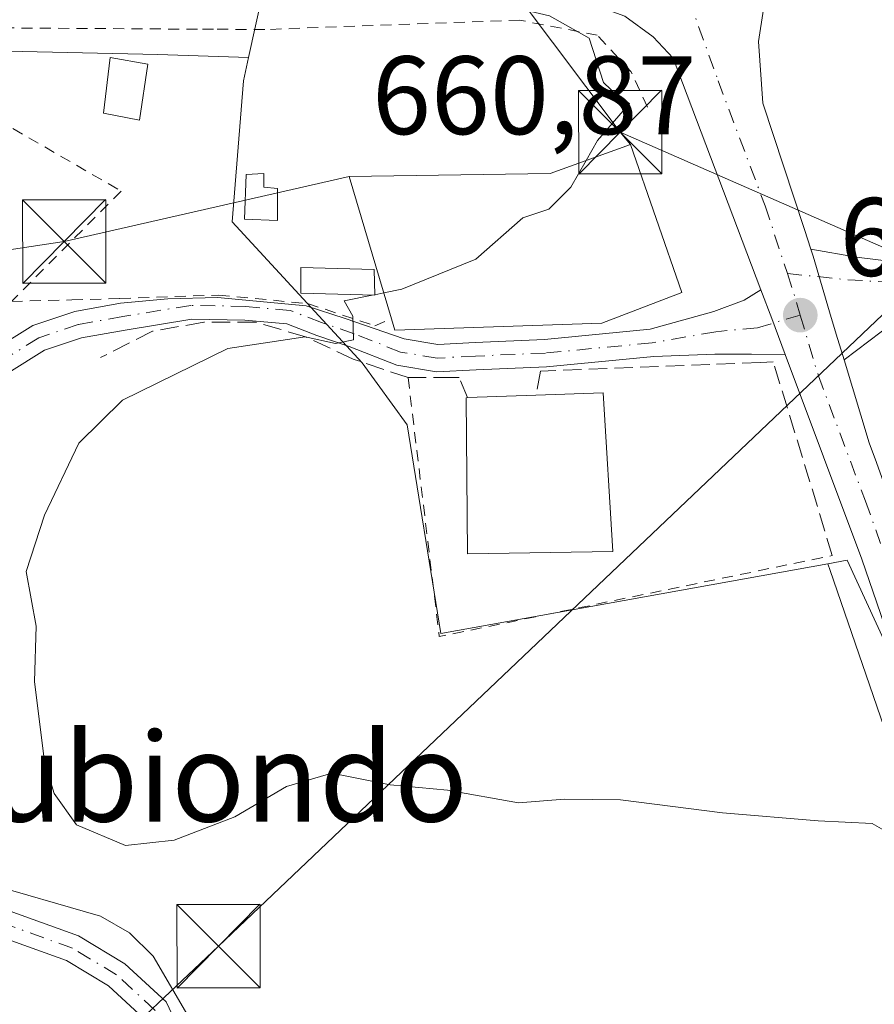
# Model space of a CAD drawing. Units: metres. Extents: x 624045 to 627487, y 4754999 to 4757376.
# Drawn here: x 626629 to 626706, y 4755495 to 4755583 of the extents above; entities that cross this region are included whole.
import ezdxf
from ezdxf.enums import TextEntityAlignment as Align

# ---------------------------------------------------------------- set-up
doc = ezdxf.new("R2010")
doc.units = ezdxf.units.M
doc.header["$MEASUREMENT"] = 0
for name, pattern in [('DGN Style 2', [1.6480167562047852, 0.988810053722871, -0.6592067024819142]), ('DGN Style 3', [2.307223458686699, 1.648016756204785, -0.6592067024819142]), ('DGN Style 4', [2.6384748266838614, 1.318413404963828, -0.6592067024819142, 0.001648016756204785, -0.6592067024819142])]:
    doc.linetypes.add(name, pattern=pattern)
for name, color, linetype, lineweight in [('Alambrada', 7, 'DGN Style 2', 0), ('Carretera de calzada única Cxs', 7, 'Continuous', 13), ('Carretera de calzada única eje', 7, 'DGN Style 4', 0), ('Corriente natural lineal', 142, 'Continuous', 13), ('Curva de nivel normal', 30, 'Continuous', 0), ('Edificación Cxs', 1, 'Continuous', 13), ('Edificación ligera Cxs', 1, 'Continuous', 0), ('Instalación de energía eléctrica Cxs', 135, 'Continuous', 0), ('Núcleo urbano CxS', 7, 'Continuous', 0), ('Obra de contención lineal', 1, 'DGN Style 3', 13), ('Pista no pavimentada Cxs', 111, 'Continuous', 0), ('Pista no pavimentada eje', 91, 'DGN Style 4', 0), ('Prado CxS', 92, 'Continuous', 0), ('Punto de cota en terreno', 7, 'Continuous', 0), ('Rótulo de punto de cota en terreno', 7, 'Continuous', 0), ('Tendido', 6, 'Continuous', 0), ('Texto cartográfico', 7, 'Continuous', 0), ('Torre de tendido puntual', 7, 'Continuous', 0)]:
    doc.layers.add(name, color=color, linetype=linetype, lineweight=lineweight)
doc.styles.add('Style-Arial', font='txt')

# ---------------------------------------------------------------- blocks, each defined once
blk = doc.blocks.new('5PATER')
at = {"layer": 'Instalación de energía eléctrica Cxs', "linetype": 'Continuous', "lineweight": 0}
h = blk.add_hatch(color=51, dxfattribs=at)
edge = h.paths.add_edge_path()
edge.add_ellipse((0, 0), major_axis=(-0.1095731443231308, -0.1110710700762829), ratio=0.9994222409660322, start_angle=0, end_angle=360)
blk = doc.blocks.new('*U18')
at = {"layer": 'Pista no pavimentada Cxs', "color": 111, "linetype": 'Continuous', "lineweight": 0}
blk.add_polyline3d([(626707.6728999997, 4755556.063300001, 661.4486000000034), (626703.2176999999, 4755552.6875, 661.1828999999998), (626702.5105999997, 4755555.020300001, 661.1058000000048), (626701.9083000004, 4755557.0097, 661.0960999999952), (626700.4401000004, 4755562.020099999, 661.1223000000027), (626700.2358999997, 4755562.653700001, 661.1318000000028), (626704.3277000004, 4755561.933300001, 661.216499999995), (626712.8450999996, 4755560.869899999, 661.5531999999948)], dxfattribs=at)
blk = doc.blocks.new('5TTEND')
at = {"layer": 'Corriente natural lineal', "color": 7, "linetype": 'Continuous', "lineweight": 0}
for p, q in [((-0.375, 0.3754), (0.375, -0.3746)), ((0.3720000000000001, 0.3784000000000001), (-0.3720000000000001, -0.3776))]:
    blk.add_line(p, q, dxfattribs=at)
at = {"layer": 'Corriente natural lineal', "color": 7, "linetype": 'Continuous', "lineweight": 0, "flags": 128}
blk.add_lwpolyline([(-0.375, -0.3746), (0.375, -0.3746), (0.375, 0.3754), (-0.375, 0.3754), (-0.3720000000000001, -0.3776)], dxfattribs=at)

msp = doc.modelspace()

# ---------------------------------------------------------------- linework, layer by layer
at = {"layer": 'Alambrada', "color": 7, "linetype": 'DGN Style 2', "lineweight": 0, "extrusion": (0.02010061270040138, 0.01412877126592408, 0.9996981260318455), "elevation": 80449.20500170004, "flags": 128}
msp.add_lwpolyline([(3530220.460165951, -3246389.688548134), (3530199.782186946, -3246378.585318692), (3530185.423801995, -3246411.699642278)], dxfattribs=at)
at = {"layer": 'Alambrada', "color": 7, "linetype": 'DGN Style 2', "lineweight": 0}
msp.add_polyline3d([(626685.5500999996, 4755575.420100001, 660.9339000000036), (626684.0500999996, 4755578.630100001, 660.4609000000055), (626681.0301000001, 4755581.890100001, 660.4309999999969), (626674.0500999996, 4755583.2401, 660.3510999999999), (626651.1401000004, 4755582.4001, 659.640400000004), (626646.5100999996, 4755582.4301, 659.3457999999955), (626645.0701000001, 4755582.4301, 659.2243000000017), (626624.6401000004, 4755582.5701, 658.0942000000068), (626621.9600999998, 4755582.590100001, 658.2223999999987), (626619.9200999998, 4755578.440099999, 657.9700000000012), (626638.2100999998, 4755567.880100001, 657.9829000000027), (626628.3701, 4755557.960100001, 657.7954999999929), (626633.7801000001, 4755558.090100001, 658.1218999999984), (626638.1001000004, 4755558.210100001, 658.6633000000002), (626646.9801000003, 4755558.520099999, 660.151199999993), (626654.9801000003, 4755557.7601, 661.3000000000029), (626661.0100999996, 4755555.770099999, 663.5489999999991), (626662.5301000001, 4755556.380100001, 664.4927000000025)], dxfattribs=at)
at = {"layer": 'Carretera de calzada única Cxs', "color": 7, "linetype": 'Continuous', "lineweight": 13, "extrusion": (0.9296573730083636, 0.3533219338339872, 0.1044067999844846), "elevation": 2262924.6376891, "flags": 128}
msp.add_lwpolyline([(4222687.317774747, -236898.0933588026), (4222690.773033024, -236898.2831963263), (4222693.527069809, -236898.3160760246)], dxfattribs=at)
at = {"layer": 'Carretera de calzada única Cxs', "color": 7, "linetype": 'Continuous', "lineweight": 13}
for points in [[(626700.2600999996, 4755590.110099999, 661.7793999999994), (626698.8300999999, 4755588.9901, 661.6717000000062), (626696.7100999998, 4755585.9001, 661.4370999999956), (626695.9801000003, 4755584.2301, 661.3362999999954), (626695.5301000001, 4755581.340100001, 661.2399000000005), (626695.9200999998, 4755575.790100001, 661.2072000000044), (626699.6700999998, 4755564.4101, 661.2148000000016), (626700.2358999997, 4755562.653700001, 661.1318000000028)], [(626695.7342999997, 4755558.9967, 661.1301999999996), (626687.8501000004, 4755579.8201, 660.9164000000019), (626686.0500999996, 4755581.7401, 660.8252000000066), (626683.5000999998, 4755583.590100001, 660.7016000000004), (626679.6001000004, 4755585.0001, 660.4922999999981), (626677.4600999998, 4755585.350099999, 660.3779999999971)], [(626695.9801000003, 4755584.2301, 661.3362999999954), (626695.5301000001, 4755581.340100001, 661.2399000000005), (626695.9200999998, 4755575.790100001, 661.2072000000044), (626699.6700999998, 4755564.4101, 661.2148000000016), (626700.2358999997, 4755562.653700001, 661.1318000000028), (626700.4401000004, 4755562.020099999, 661.1223000000027), (626701.9083000004, 4755557.0097, 661.0960999999952), (626702.5105999997, 4755555.020300001, 661.1058000000048), (626703.2176999999, 4755552.6875, 661.1828999999998), (626705.4801000003, 4755545.2301, 661.4054999999935), (626706.1401000004, 4755543.4801, 661.4113000000071), (626716.1201, 4755515.440099999, 661.7715999999928), (626731.8701, 4755469.2601, 660.0648999999976), (626734.2100999998, 4755461.7401, 660.011400000003), (626736.3501000004, 4755452.100099999, 660.173299999995), (626738.0500999996, 4755446.880100001, 660.392200000002), (626735.7801000001, 4755414.0601, 660.6031999999977), (626731.1901000004, 4755358.9901, 661.5065999999933), (626729.4401000004, 4755337.2301, 662.9079999999958)], [(626725.1601, 4755337.5801, 662.3714999999938), (626728.6700999998, 4755381.090100001, 661.0543999999937), (626732.3701, 4755426.4301, 660.611699999994), (626732.7801000001, 4755436.2601, 660.517399999997), (626732.1700999998, 4755451.0101, 660.2802999999985), (626730.0701000001, 4755460.590100001, 660.2446000000054), (626727.7801000001, 4755467.9301, 660.2418999999937), (626704.8000999996, 4755534.7601, 661.8534999999974), (626697.9184999998, 4755553.1843, 661.3516999999993), (626696.7094999999, 4755556.4211, 661.1628999999957), (626695.7342999997, 4755558.9967, 661.1301999999996), (626687.8501000004, 4755579.8201, 660.9164000000019), (626686.0500999996, 4755581.7401, 660.8252000000066), (626683.5000999998, 4755583.590100001, 660.7016000000004)], [(626700.2358999997, 4755562.653700001, 661.1318000000028), (626700.4401000004, 4755562.020099999, 661.1223000000027), (626701.9083000004, 4755557.0097, 661.0960999999952), (626702.5105999997, 4755555.020199999, 661.1058000000048), (626703.2176999999, 4755552.6875, 661.1828999999998)], [(626700.5093, 4755231.1261, 667.479800000001), (626702.8201000001, 4755235.640100001, 667.3497000000061), (626705.1700999998, 4755240.2601, 667.2338000000018), (626713.7100999998, 4755259.5601, 666.6013999999996), (626716.1901000004, 4755267.050100001, 666.3258999999962), (626719.0100999996, 4755279.0101, 665.7200000000012), (626721.0500999996, 4755290.220100001, 664.954700000002), (626725.1601, 4755337.5801, 662.3714999999938), (626728.6700999998, 4755381.090100001, 661.0543999999937), (626732.3701, 4755426.4301, 660.611699999994), (626732.7801000001, 4755436.2601, 660.517399999997), (626732.1700999998, 4755451.0101, 660.2802999999985), (626730.0701000001, 4755460.590100001, 660.2446000000054), (626727.7801000001, 4755467.9301, 660.2418999999937), (626704.8000999996, 4755534.7601, 661.8534999999974), (626697.9184999998, 4755553.1842, 661.3516999999993)], [(626703.2176999999, 4755552.6875, 661.1828999999998), (626705.4801000003, 4755545.2301, 661.4054999999935), (626706.1401000004, 4755543.4801, 661.4113000000071), (626716.1201, 4755515.440099999, 661.7715999999928), (626731.8701, 4755469.2601, 660.0648999999976), (626734.2100999998, 4755461.7401, 660.011400000003), (626736.3501000004, 4755452.100099999, 660.173299999995), (626738.0500999996, 4755446.880100001, 660.392200000002)]]:
    msp.add_polyline3d(points, dxfattribs=at)
at = {"layer": 'Carretera de calzada única eje', "color": 7, "linetype": 'DGN Style 4', "lineweight": 0, "extrusion": (0.5116889333342962, 0.168911242369643, 0.8424033640153356), "elevation": 1124498.984515534, "flags": 128}
msp.add_lwpolyline([(4319425.306448838, -1756750.790917854), (4319423.818964018, -1756750.788319716), (4319421.386971273, -1756750.710375577)], dxfattribs=at)
at = {"layer": 'Carretera de calzada única eje', "color": 7, "linetype": 'DGN Style 4', "lineweight": 0}
for points in [[(626687.3701, 4755590.4101, 660.9922999999981), (626691.8901000004, 4755577.800100001, 661.0497999999934), (626696.1201, 4755566.540100001, 661.1741000000038), (626698.1158999996, 4755560.463300001, 661.0467999999964)], [(626699.2801000001, 4755556.720100001, 661.090200000006), (626700.9101, 4755551.2601, 661.2957000000024), (626705.1401000004, 4755539.9901, 661.5745000000024), (626710.4600999998, 4755525.090100001, 661.4064000000071), (626716.2100999998, 4755508.4001, 660.995299999995), (626724.0701000001, 4755485.3101, 660.4759000000049), (626729.8201000001, 4755468.590100001, 660.1628999999957), (626730.9600999998, 4755464.9301, 660.1630000000005), (626732.1401000004, 4755461.1601, 660.1833999999944), (626733.2100999998, 4755456.340100001, 660.1707000000024), (626734.2600999996, 4755451.5601, 660.2372999999934)]]:
    msp.add_polyline3d(points, dxfattribs=at)
at = {"layer": 'Corriente natural lineal', "color": 142, "linetype": 'Continuous', "lineweight": 13}
msp.add_polyline3d([(626644.4301000005, 4755493.380100001, 657.6833999999944), (626641.1001000004, 4755499.0801, 657.7149999999965), (626638.9600999998, 4755501.1601, 657.8565999999992), (626636.3701, 4755502.6601, 657.891300000003), (626625.7401000002, 4755505.7301, 657.8622999999934), (626621.9700999996, 4755507.0801, 657.2578999999969), (626620.2801000001, 4755508.030099999, 657.1474000000017), (626619.0201000003, 4755509.450099999, 657.0038999999961), (626616.9200999998, 4755513.8301, 656.5126000000018), (626610.4501, 4755529.450099999, 655.0240999999951), (626609.7675999999, 4755530.746900001, 654.9204999999929)], dxfattribs=at)
at = {"layer": 'Curva de nivel normal', "color": 30, "linetype": 'Continuous', "lineweight": 0, "elevation": 660, "flags": 128}
for points in [[(626675.0301000001, 4755596.706800001), (626675.3499999996, 4755596.470000001), (626675.8600000005, 4755595.300000001), (626674.3600000005, 4755593.630000001), (626671.0199999996, 4755591.970000001), (626670.7199999997, 4755590.220000001), (626670.5599999997, 4755588.140000001), (626671.2199999997, 4755586.300000001), (626673.1399999997, 4755584.480000001), (626676.7199999997, 4755583.640000001), (626680.2999999998, 4755581.640000001), (626681.5800000001, 4755577.65), (626682.8600000005, 4755576.4), (626683.9199999999, 4755575.76), (626681.0599999997, 4755572.430000001), (626680.0300000003, 4755570.623199999)], [(626680.0300000003, 4755570.623199999), (626678.6600000003, 4755568.220000001), (626676.6600000003, 4755566.26), (626674.3300000001, 4755565.460000001), (626670.1100000005, 4755561.76), (626663.4500000002, 4755559.039999999), (626661.8362999996, 4755558.716600001)], [(626708.9000000004, 4755509.210000001), (626705.7400000002, 4755511.01), (626700.8899999997, 4755511.25), (626692.2800000003, 4755511.970000001), (626683.1200000001, 4755513.140000001), (626678.0899999999, 4755513.180000001), (626673.9400000004, 4755512.869999999), (626667.5700000003, 4755514), (626662.4000000004, 4755514.49), (626657.1600000003, 4755515.539999999), (626653.0800000001, 4755514.34), (626648.4299999997, 4755511.59), (626642.9900000002, 4755509.5), (626638.5999999996, 4755509.039999999), (626634.2100000001, 4755510.9), (626632.1900000004, 4755513.710000001), (626631.3300000001, 4755516.550000001), (626630.4199999999, 4755523.779999999), (626630.5800000001, 4755528.75), (626629.6699999999, 4755533.66), (626631.3300000001, 4755538.720000001), (626634.4100000003, 4755545.220000001), (626638.3300000001, 4755549.060000001), (626647.8200000003, 4755553.730000001), (626654.7599999999, 4755554.77), (626657.5, 4755554.180000001), (626659.1200000001, 4755554.5), (626659.0499999998, 4755556.619999999), (626658.2599999999, 4755558), (626660.7894000001, 4755558.506899999)], [(626661.0283000004, 4755558.5547), (626660.7894000001, 4755558.506899999)], [(626661.8362999996, 4755558.716600001), (626661.0283000004, 4755558.5547)]]:
    msp.add_lwpolyline(points, dxfattribs=at)
at = {"layer": 'Edificación Cxs', "color": 1, "linetype": 'Continuous', "lineweight": 13, "flags": 128}
for points, elevation in [([(626681.4401000004, 4755556.0101), (626662.8201000001, 4755555.360099999), (626662.5301000001, 4755556.380100001), (626658.7301000003, 4755569.1801), (626676.7801000001, 4755569.450099999), (626684.0100999996, 4755572.0601), (626688.6201, 4755558.7501)], 664.5151000000043), ([(626682.4101, 4755535.470100001), (626669.3501000004, 4755535.2601), (626669.2301000003, 4755549.290100001), (626669.3701, 4755549.300100001), (626675.5100999996, 4755549.5101), (626681.5701000001, 4755549.7401)], 665.5779000000039)]:
    msp.add_lwpolyline(points, close=True, dxfattribs=dict(at, elevation=elevation))
at = {"layer": 'Edificación Cxs', "color": 1, "linetype": 'Continuous', "lineweight": 13, "extrusion": (-0.008083505673458719, -0.3565737577199914, 0.9342322046694131), "elevation": -1700151.448138837, "flags": 128}
msp.add_lwpolyline([(518739.9910377247, 4455158.460619999), (518721.3905522097, 4455157.313326116), (518721.0775093011, 4455158.397816033)], dxfattribs=at)
at = {"layer": 'Edificación Cxs', "color": 1, "linetype": 'Continuous', "lineweight": 13, "extrusion": (-0.1992472126909221, -0.006814644033064528, 0.9799255629187357), "elevation": -156618.5089437089, "flags": 128}
msp.add_lwpolyline([(-4731349.48782139, 773153.7707230938), (-4731349.48782139, 773160.0401688433)], dxfattribs=at)
at = {"layer": 'Edificación Cxs', "color": 1, "linetype": 'Continuous', "lineweight": 13, "extrusion": (0.1887798551214245, 0.05070510383060656, 0.980709518025527), "elevation": 360087.0822675508, "flags": 128}
msp.add_lwpolyline([(4430207.553201948, -1803211.609795654), (4430206.20336588, -1803217.638316961), (4430192.203931962, -1803214.691073983)], dxfattribs=at)
at = {"layer": 'Edificación Cxs', "color": 1, "linetype": 'Continuous', "lineweight": 13}
for points in [[(626662.5301000001, 4755556.380100001, 664.4927000000025), (626658.7301000003, 4755569.1801, 661.6506999999983), (626676.7801000001, 4755569.450099999, 663.7308000000048), (626684.0100999996, 4755572.0601, 661.9152000000031), (626688.6201, 4755558.7501, 663.3101000000024), (626681.4401000004, 4755556.0101, 664.5151000000042)], [(626682.4101, 4755535.470100001, 664.9756000000052), (626669.3501000004, 4755535.2601, 664.7314000000042), (626669.2301000003, 4755549.290100001, 664.289499999999), (626669.3701, 4755549.300100001, 664.3279999999941)]]:
    msp.add_polyline3d(points, dxfattribs=at)
at = {"layer": 'Edificación ligera Cxs', "color": 1, "linetype": 'Continuous', "lineweight": 0, "elevation": 659.8215999999957, "flags": 128}
msp.add_lwpolyline([(626652.2600999996, 4755568.100099999), (626652.2600999996, 4755565.2301), (626649.3201000001, 4755565.340100001), (626649.4501, 4755569.380100001), (626651.0500999996, 4755569.450099999), (626651.0500999996, 4755568.220100001)], close=True, dxfattribs=at)
at = {"layer": 'Edificación ligera Cxs', "color": 1, "linetype": 'Continuous', "lineweight": 0}
for points in [[(626640.6201, 4755579.300100001, 658.3600000000006), (626639.8501000004, 4755574.2401, 657.6558999999979), (626636.6401000004, 4755574.890100001, 657.6214999999938), (626637.2301000003, 4755579.880100001, 658.2311999999947), (626640.6201, 4755579.300100001, 658.3600000000006)], [(626652.2600999996, 4755568.100099999, 659.6496999999945), (626652.2600999996, 4755565.2301, 659.8215999999958), (626649.3201000001, 4755565.340100001, 659.3016000000061), (626649.4501, 4755569.380100001, 658.874299999996), (626651.0500999996, 4755569.450099999, 659.1535000000003), (626651.0500999996, 4755568.220100001, 659.3377000000038), (626652.2600999996, 4755568.100099999, 659.6496999999945)], [(626660.9600999998, 4755560.8101, 664.6573000000062), (626661.0301000001, 4755558.5001, 664.2673000000068), (626654.3701, 4755558.690099999, 661.0742000000029), (626654.3701, 4755560.9901, 660.8718999999984), (626660.9600999998, 4755560.8101, 664.6573000000062)]]:
    msp.add_polyline3d(points, dxfattribs=at)
for points in [[(626640.6201, 4755579.300100001, 658.3600000000006), (626639.8501000004, 4755574.2401, 658.3600000000006), (626636.6401000004, 4755574.890100001, 658.3600000000006), (626637.2301000003, 4755579.880100001, 658.3600000000006)], [(626660.9600999998, 4755560.8101, 664.6573000000062), (626661.0301000001, 4755558.5001, 664.6573000000062), (626654.3701, 4755558.690099999, 664.6573000000062), (626654.3701, 4755560.9901, 664.6573000000062)]]:
    msp.add_3dface(points, dxfattribs=at)
at = {"layer": 'Núcleo urbano CxS', "color": 7, "linetype": 'Continuous', "lineweight": 0, "extrusion": (-0.01629298801190193, -0.07399164457399711, 0.997125756900743), "elevation": -361426.6837536906, "flags": 128}
msp.add_lwpolyline([(-410691.8056308639, 4765403.490970559), (-410691.8056308638, 4765389.100282576)], dxfattribs=at)
msp.add_lwpolyline([(-410691.8056308639, 4765403.490970559), (-410691.8056308638, 4765389.100282576)], dxfattribs=at)
at = {"layer": 'Núcleo urbano CxS', "color": 7, "linetype": 'Continuous', "lineweight": 0}
for points in [[(626580.4011000004, 4755596.9395, 656.0743999999977), (626587.9716999996, 4755596.933499999, 655.5647000000026), (626591.5346999997, 4755596.9307, 655.2256999999954), (626607.7012999998, 4755596.9179, 656.2685999999958), (626607.8739, 4755596.915899999, 656.328999999998), (626611.4007000001, 4755596.837099999, 657.5614999999962), (626641.9039000003, 4755596.154300001, 659.0060999999987), (626641.9943000004, 4755596.151699999, 659.0114999999934), (626650.8189000003, 4755595.8543, 659.5048999999999), (626652.7648999998, 4755593.897299999, 659.4710999999952), (626649.6791000003, 4755579.8837, 658.380799999999), (626641.5006999997, 4755580.159299999, 657.9391000000032), (626607.6020999998, 4755580.918099999, 657.0822000000044), (626580.4835000001, 4755580.9395, 656.2446000000054)], [(626721.2377000004, 4755496.134099999, 660.2495000000055), (626703.4857000001, 4755534.6775, 662.002800000002), (626701.7440999999, 4755534.363299999, 662.2834000000003), (626666.9698999999, 4755528.087099999, 662.7703000000038), (626663.9265000002, 4755546.851100001, 662.4351000000024), (626659.8715000004, 4755552.4297, 660.6641999999993), (626648.2059000004, 4755565.111099999, 657.867499999993), (626649.2175000003, 4755577.788100001, 657.8972000000067), (626649.6791000003, 4755579.8837, 658.380799999999), (626652.7648999998, 4755593.897299999, 659.4710999999952)], [(626649.6791000003, 4755579.8837, 658.380799999999), (626641.5006999997, 4755580.159299999, 657.9391000000032), (626607.6020999998, 4755580.918099999, 657.0822000000044), (626580.4835000001, 4755580.9395, 656.2446000000054)], [(626649.6791000003, 4755579.8837, 658.380799999999), (626649.2175000003, 4755577.788100001, 657.8972000000067), (626648.2059000004, 4755565.111099999, 657.867499999993), (626659.8715000004, 4755552.4297, 660.6641999999993), (626663.9265000002, 4755546.851100001, 662.4351000000024), (626666.9698999999, 4755528.087099999, 662.7703000000038), (626701.7440999999, 4755534.363299999, 662.2834000000003)], [(626701.7440999999, 4755534.363299999, 662.2834000000003), (626701.9770999998, 4755533.744100001, 662.2116999999998), (626724.9291000003, 4755466.9955, 659.4649000000063), (626727.1675000006, 4755459.820699999, 659.6079999999929), (626729.1835000003, 4755450.624100001, 659.693499999994), (626729.7774999999, 4755436.260700001, 659.7228999999934), (626729.3750999998, 4755426.614700001, 659.8107000000019), (626725.6799, 4755381.332699999, 660.2553000000044), (626722.1705, 4755337.830499999, 661.6147000000057), (626718.0734999999, 4755290.6193, 666.266499999998), (626716.0724999999, 4755279.623299999, 667.1680000000051), (626713.3004999999, 4755267.867500001, 667.9372000000003), (626710.9079, 4755260.641100001, 668.0479999999952), (626702.4605, 4755241.5505, 667.776199999993), (626700.1382999998, 4755237.0045, 667.7706999999937), (626696.5214999998, 4755229.9199, 667.7646999999997), (626695.3156000003, 4755227.7448, 667.7777999999962)], [(626724.9291000003, 4755466.9955, 659.4649000000063), (626701.9770999998, 4755533.744100001, 662.2116999999998), (626701.7440999999, 4755534.363299999, 662.2834000000003), (626703.4857000001, 4755534.6775, 662.002800000002), (626721.2377000004, 4755496.134099999, 660.2495000000055)], [(626725.6453, 4755496.8051, 660.1178000000073), (626721.2377000004, 4755496.134099999, 660.2495000000055), (626703.4857000001, 4755534.6775, 662.002800000002), (626701.7440999999, 4755534.363299999, 662.2834000000003)], [(626725.6453, 4755496.8051, 660.1178000000073), (626721.2377000004, 4755496.134099999, 660.2495000000055), (626703.4857000001, 4755534.6775, 662.002800000002), (626701.7440999999, 4755534.363299999, 662.2834000000003)]]:
    msp.add_polyline3d(points, dxfattribs=at)
at = {"layer": 'Obra de contención lineal', "color": 1, "linetype": 'DGN Style 3', "lineweight": 13}
for points in [[(626669.3701, 4755549.300100001, 664.3279999999941), (626668.6201, 4755551.110099999, 663.3129000000044), (626667.9401000004, 4755551.110099999, 663.2272999999988), (626664.0100999996, 4755551.110099999, 662.9807000000001), (626659.0900999998, 4755552.7601, 662.4174000000058), (626654.8000999996, 4755554.7601, 661.7773000000016), (626650.3101000005, 4755556.090100001, 661.0764999999956), (626645.6401000004, 4755556.090100001, 660.7011000000057), (626641.0301000001, 4755555.270099999, 660.3791000000056), (626636.3701, 4755552.9001, 660.1546999999991)], [(626702.1601, 4755535.100099999, 662.4398999999976), (626696.8501000004, 4755552.5101, 661.4759999999952), (626695.7100999998, 4755552.470100001, 661.5647000000026), (626691.1401000004, 4755552.290100001, 661.9636000000028), (626675.9200999998, 4755551.6801, 663.7329000000027), (626675.5100999996, 4755549.5101, 665.577900000004)]]:
    msp.add_polyline3d(points, dxfattribs=at)
at = {"layer": 'Pista no pavimentada Cxs', "color": 111, "linetype": 'Continuous', "lineweight": 0, "extrusion": (0.9296573730083636, 0.3533219338339872, 0.1044067999844846), "elevation": 2262924.6376891, "flags": 128}
msp.add_lwpolyline([(4222687.317774747, -236898.0933588026), (4222690.773033024, -236898.2831963263), (4222693.527069809, -236898.3160760246)], dxfattribs=at)
at = {"layer": 'Pista no pavimentada Cxs', "color": 111, "linetype": 'Continuous', "lineweight": 0}
for points in [[(626700.2358999997, 4755562.653700001, 661.1318000000028), (626704.3277000004, 4755561.933300001, 661.216499999995), (626712.8450999996, 4755560.869899999, 661.5531999999948), (626722.5307, 4755561.1317, 662.4660000000003), (626735.4464999996, 4755562.186100001, 663.1272000000026), (626749.7143000001, 4755563.507099999, 663.3527000000031), (626759.5154999997, 4755564.5667, 664.0108999999939), (626769.9945, 4755565.3729, 665.2991000000038), (626782.5383000001, 4755564.0383, 666.1303000000044), (626794.1564999997, 4755563.246300001, 666.4327000000048)], [(626700.2358999997, 4755562.653700001, 661.1318000000028), (626700.4401000004, 4755562.020099999, 661.1223000000027), (626701.9083000004, 4755557.0097, 661.0960999999952), (626702.5105999997, 4755555.020199999, 661.1058000000048), (626703.2176999999, 4755552.6875, 661.1828999999998)], [(626871.6854999998, 4755557.9167, 668.6652999999933), (626864.9501, 4755556.0307, 668.8521000000037), (626857.0723000001, 4755555.487500001, 668.6138999999966), (626849.2861000003, 4755555.487500001, 668.1330000000017), (626829.8958999999, 4755557.081300001, 667.3047999999981), (626811.6453, 4755558.932700001, 666.6603999999934), (626793.9429000001, 4755560.253900001, 666.4228000000003), (626782.2774999999, 4755561.049100001, 665.9878999999928), (626769.9505000003, 4755562.3607, 665.5387999999948), (626759.7918999996, 4755561.579100001, 664.5752000000066), (626750.0138999998, 4755560.522100001, 664.4014000000025), (626735.7068999996, 4755559.1973, 663.532600000006), (626722.6933000004, 4755558.1351, 662.4750000000058), (626712.9118999997, 4755557.136299999, 661.7302000000054), (626707.6728999997, 4755556.063300001, 661.4486000000034), (626703.2176999999, 4755552.6875, 661.1828999999998)], [(626626.7449000003, 4755553.604699999, 657.9763999999996), (626630.2767000003, 4755555.8003, 658.0353999999934), (626634.0521000001, 4755557.058700001, 658.2326999999932), (626638.1593000004, 4755557.805500001, 658.7329999999929), (626642.4216999998, 4755558.173699999, 659.3159000000014), (626646.8636999996, 4755558.3169, 660.1597000000038), (626654.8520999998, 4755557.5647, 661.282600000006), (626658.3627000004, 4755556.418299999, 662.3962999999932), (626663.6738999998, 4755554.5953, 663.906799999997), (626666.6963000001, 4755554.091499999, 664.0840000000027), (626670.0314999997, 4755554.267100001, 664.4474999999948), (626676.2950999998, 4755554.5395, 664.6631000000052), (626685.7871000003, 4755555.443299999, 663.4067000000068), (626691.5119000003, 4755557.0493, 661.8331000000035), (626694.2465000004, 4755558.051899999, 661.2326999999932), (626695.7342999997, 4755558.9967, 661.1301999999996), (626696.7094999999, 4755556.4211, 661.1628999999957), (626697.9184999998, 4755553.1843, 661.3516999999993), (626694.8844999997, 4755553.220699999, 661.5577000000048), (626691.6029000003, 4755553.220699999, 661.8598999999958), (626686.1157000001, 4755553.003500001, 662.5256999999983), (626676.4653000003, 4755552.0845, 663.4386999999988), (626670.1495000003, 4755551.809900001, 663.093599999993), (626666.5571, 4755551.6207, 662.9762000000047), (626663.0164999999, 4755552.210899999, 662.7636999999959), (626658.7279000003, 4755553.8891, 662.437300000005), (626655.8130999999, 4755554.890900001, 661.8712999999989), (626653.1262999997, 4755555.931100001, 661.2960000000021), (626649.3312999997, 4755556.275900001, 660.9762000000047), (626644.5652999999, 4755556.3643, 660.402900000001), (626638.5787000004, 4755555.3815, 659.799199999994), (626634.6640999997, 4755554.669700001, 658.9879999999976), (626631.3295, 4755553.5581, 658.3911999999982), (626628.1161000002, 4755551.560500001, 658.7765000000073)], [(626626.7449000003, 4755553.604699999, 657.9763999999996), (626630.2767000003, 4755555.8003, 658.0353999999934), (626634.0521000001, 4755557.058700001, 658.2326999999932), (626638.1593000004, 4755557.805500001, 658.7329999999929), (626642.4216999998, 4755558.173699999, 659.3159000000014), (626646.8636999996, 4755558.3169, 660.1597000000038), (626654.8520999998, 4755557.5647, 661.282600000006), (626658.3627000004, 4755556.418299999, 662.3962999999932), (626663.6738999998, 4755554.5953, 663.906799999997), (626666.6963000001, 4755554.091499999, 664.0840000000027), (626670.0314999997, 4755554.267100001, 664.4474999999948), (626676.2950999998, 4755554.5395, 664.6631000000052), (626685.7871000003, 4755555.443299999, 663.4067000000068), (626691.5119000003, 4755557.0493, 661.8331000000035), (626694.2465000004, 4755558.051899999, 661.2326999999932), (626695.7342999997, 4755558.9967, 661.1301999999996)], [(626697.9184999998, 4755553.1842, 661.3516999999993), (626694.8844999997, 4755553.220699999, 661.5577000000048), (626691.6029000003, 4755553.220699999, 661.8598999999958), (626686.1157000001, 4755553.003500001, 662.5256999999983), (626676.4653000003, 4755552.0845, 663.4386999999988), (626670.1495000003, 4755551.809900001, 663.093599999993), (626666.5571, 4755551.6207, 662.9762000000047), (626663.0164999999, 4755552.210899999, 662.7636999999959), (626658.7279000003, 4755553.8891, 662.437300000005), (626655.8130999999, 4755554.890900001, 661.8712999999989), (626653.1262999997, 4755555.931100001, 661.2960000000021), (626649.3312999997, 4755556.275900001, 660.9762000000047), (626644.5652999999, 4755556.3643, 660.402900000001), (626638.5787000004, 4755555.3815, 659.799199999994), (626634.6640999997, 4755554.669700001, 658.9879999999976), (626631.3295, 4755553.5581, 658.3911999999982), (626628.1161000002, 4755551.560500001, 658.7765000000073)], [(626640.2390999999, 4755493.488299999, 659.3999999999943), (626637.0676999995, 4755496.4157, 658.7087999999932), (626633.3086999999, 4755498.6711, 659.7765999999974), (626627.5521000001, 4755500.7645, 658.0148999999947), (626621.0582999998, 4755503.740700001, 657.9689999999973), (626617.4682999998, 4755506.226100001, 657.9833000000071), (626614.8239000002, 4755508.5767, 657.6089000000065), (626611.7960999999, 4755515.733700001, 656.9324000000051), (626607.2774999999, 4755527.694300001, 655.6842000000033), (626608.4401000004, 4755528.097100001, 655.6650999999983), (626609.6029000003, 4755528.4999, 655.6512999999978), (626614.0802999996, 4755516.6479, 656.9762999999948), (626616.8731000006, 4755510.046499999, 657.7246000000014), (626618.9911000002, 4755508.163899999, 658.1891000000032), (626622.2802999998, 4755505.886700001, 658.284599999999), (626628.4864999996, 4755503.042300001, 658.6131000000023), (626634.3717, 4755500.902100001, 659.6123999999982), (626638.5503000002, 4755498.394900001, 659.2415000000037), (626642.2581000002, 4755494.9725, 660.0467999999964), (626644.7446999997, 4755489.7227, 661.1359999999986)], [(626609.6029000003, 4755528.4999, 655.6512999999978), (626614.0802999996, 4755516.6479, 656.9762999999948), (626616.8731000006, 4755510.046499999, 657.7246000000014), (626618.9911000002, 4755508.163899999, 658.1891000000032), (626622.2802999998, 4755505.886700001, 658.284599999999), (626628.4864999996, 4755503.042300001, 658.6131000000023), (626634.3717, 4755500.902100001, 659.6123999999982), (626638.5503000002, 4755498.394900001, 659.2415000000037), (626642.2581000002, 4755494.9725, 660.0467999999964), (626644.7446999997, 4755489.7227, 661.1359999999986), (626647.6253000004, 4755483.437899999, 665.0363000000071), (626650.1246999997, 4755479.438899999, 665.9608000000007), (626651.3913000004, 4755478.383500001, 666.7207999999955), (626655.6288999999, 4755476.887900001, 667.1725000000006), (626669.1047, 4755473.4527, 659.695000000007), (626688.3541000001, 4755467.3037, 659.7737999999954), (626693.3938999996, 4755463.943700001, 659.7853000000032), (626697.6096999999, 4755459.165899999, 660.0534999999945), (626699.3967000004, 4755454.6983, 660.3938000000053), (626698.5472999997, 4755448.469699999, 660.4651000000014), (626692.9694999997, 4755428.814300001, 660.3923000000068)], [(626690.5987, 4755429.471100001, 659.8166000000056), (626696.1333, 4755448.974099999, 659.8110000000015), (626696.8715000004, 4755454.387499999, 659.7482000000019), (626695.4836999997, 4755457.8573, 659.7606999999989), (626691.7619000003, 4755462.075099999, 659.6037999999971), (626687.2767000003, 4755465.065300001, 659.5835999999981), (626668.4259000003, 4755471.087099999, 659.4336999999941), (626654.9143000003, 4755474.531300001, 663.069399999993), (626650.1558999997, 4755476.210700001, 662.9397999999928), (626648.2472999999, 4755477.801100001, 662.1386000000057), (626645.4550999999, 4755482.2687, 662.0584999999992), (626642.5148999998, 4755488.683700001, 659.0418000000063), (626640.2390999999, 4755493.488299999, 659.3999999999943), (626637.0676999995, 4755496.4157, 658.7087999999932), (626633.3086999999, 4755498.6711, 659.7765999999974), (626627.5521000001, 4755500.7645, 658.0148999999947), (626621.0582999998, 4755503.740700001, 657.9689999999973), (626617.4682999998, 4755506.226100001, 657.9833000000071), (626614.8239000002, 4755508.5767, 657.6089000000065), (626611.7960999999, 4755515.733700001, 656.9324000000051), (626607.2774999999, 4755527.694300001, 655.6842000000033)]]:
    msp.add_polyline3d(points, dxfattribs=at)
at = {"layer": 'Pista no pavimentada eje', "color": 91, "linetype": 'DGN Style 4', "lineweight": 0}
for points in [[(626698.1158999996, 4755560.463300001, 661.0467999999964), (626703.5619000001, 4755559.8979, 661.179999999993), (626712.8224999999, 4755559.3687, 661.6211999999941), (626722.6120999996, 4755559.633300001, 662.4695999999967), (626735.5767000001, 4755560.6917, 663.3304999999964), (626749.8640999999, 4755562.014699999, 663.5529999999999), (626759.6536999998, 4755563.072899999, 664.0206999999937), (626769.9725000003, 4755563.866699999, 665.383600000001), (626782.4079, 4755562.5437, 665.8738000000012), (626794.0497000003, 4755561.7501, 666.3656999999948), (626811.7767000003, 4755560.427100001, 666.7385000000068), (626830.0330999997, 4755558.575099999, 667.553899999999), (626849.3476999998, 4755556.987500001, 668.2629000000015), (626857.0207000002, 4755556.987500001, 668.613599999997), (626864.6935000002, 4755557.5167, 668.6683000000048), (626871.3081, 4755559.3687, 668.7795000000042)], [(626699.2801000001, 4755556.720100001, 661.090200000006), (626695.4315, 4755555.590700001, 661.3203999999969), (626691.6941000001, 4755555.226100001, 661.7975000000006), (626685.9515000005, 4755554.2235, 662.9600000000064), (626676.3803000003, 4755553.311899999, 663.6975999999995), (626670.0904999999, 4755553.0385, 663.225099999996), (626666.6266999999, 4755552.856100001, 663.0292000000045), (626663.3450999996, 4755553.403100001, 663.203999999998), (626659.1520999996, 4755555.0439, 662.657600000006), (626656.2351000002, 4755556.046499999, 661.7771000000066), (626653.4093000004, 4755557.1403, 661.0501999999979), (626649.3985000001, 4755557.504899999, 660.542100000006), (626644.4763000002, 4755557.596100001, 659.8027000000002), (626638.3689000001, 4755556.593499999, 659.2143999999971), (626634.3580999998, 4755555.8643, 658.5908999999956), (626630.8031000001, 4755554.679300001, 658.2042999999976), (626627.4304999998, 4755552.582699999, 658.1462999999932)], [(626691.7840999998, 4755429.142700001, 660.0736999999936), (626697.3403000003, 4755448.721899999, 660.0332000000053), (626698.1341000004, 4755454.5429, 660.0252999999939), (626696.5466999998, 4755458.511499999, 659.9112000000023), (626692.5778999999, 4755463.009500001, 659.7044000000024), (626687.8152999999, 4755466.1845, 659.6820000000008), (626668.7653000001, 4755472.269900001, 659.5534000000043), (626655.2714999998, 4755475.7095, 665.118100000007), (626650.7735000001, 4755477.2971, 664.9005000000034), (626649.1860999997, 4755478.619899999, 664.0350000000036), (626646.5403000005, 4755482.8533, 663.6220999999932), (626643.6299000002, 4755489.203299999, 660.181500000006), (626641.2484999998, 4755494.2303, 659.7090000000027), (626637.8088999996, 4755497.405300001, 658.7165999999997), (626633.8403000003, 4755499.786699999, 659.6377999999969), (626628.0192999998, 4755501.9033, 658.2691000000051), (626621.6693000002, 4755504.8137, 658.1065999999992), (626618.2297, 4755507.194900001, 658.0641999999935), (626615.8485000003, 4755509.311699999, 657.6803000000073), (626612.9380999999, 4755516.1909, 657.026199999993), (626608.4401000004, 4755528.097100001, 655.6650999999983)]]:
    msp.add_polyline3d(points, dxfattribs=at)
at = {"layer": 'Prado CxS', "color": 92, "linetype": 'Continuous', "lineweight": 0}
for points in [[(626580.4835000001, 4755580.9395, 656.2446000000054), (626607.6020999998, 4755580.918099999, 657.0822000000044), (626641.5006999997, 4755580.159299999, 657.9391000000032), (626649.6791000003, 4755579.8837, 658.380799999999), (626649.2175000003, 4755577.788100001, 657.8972000000067), (626648.2059000004, 4755565.111099999, 657.867499999993), (626659.8715000004, 4755552.4297, 660.6641999999993), (626663.9265000002, 4755546.851100001, 662.4351000000024), (626666.9698999999, 4755528.087099999, 662.7703000000038), (626701.7440999999, 4755534.363299999, 662.2834000000003), (626701.9770999998, 4755533.744100001, 662.2116999999998), (626724.9291000003, 4755466.9955, 659.4649000000063), (626727.1675000006, 4755459.820699999, 659.6079999999929), (626729.1835000003, 4755450.624100001, 659.693499999994), (626729.7774999999, 4755436.260700001, 659.7228999999934), (626729.3750999998, 4755426.614700001, 659.8107000000019), (626725.6799, 4755381.332699999, 660.2553000000044), (626722.1705, 4755337.830499999, 661.6147000000057)], [(626649.6791000003, 4755579.8837, 658.380799999999), (626641.5006999997, 4755580.159299999, 657.9391000000032), (626607.6020999998, 4755580.918099999, 657.0822000000044), (626580.4835000001, 4755580.9395, 656.2446000000054)], [(626649.6791000003, 4755579.8837, 658.380799999999), (626649.2175000003, 4755577.788100001, 657.8972000000067), (626648.2059000004, 4755565.111099999, 657.867499999993), (626659.8715000004, 4755552.4297, 660.6641999999993), (626663.9265000002, 4755546.851100001, 662.4351000000024), (626666.9698999999, 4755528.087099999, 662.7703000000038), (626701.7440999999, 4755534.363299999, 662.2834000000003)], [(626701.7440999999, 4755534.363299999, 662.2834000000003), (626701.9770999998, 4755533.744100001, 662.2116999999998), (626724.9291000003, 4755466.9955, 659.4649000000063), (626727.1675000006, 4755459.820699999, 659.6079999999929), (626729.1835000003, 4755450.624100001, 659.693499999994), (626729.7774999999, 4755436.260700001, 659.7228999999934), (626729.3750999998, 4755426.614700001, 659.8107000000019), (626725.6799, 4755381.332699999, 660.2553000000044), (626722.1705, 4755337.830499999, 661.6147000000057), (626718.0734999999, 4755290.6193, 666.266499999998), (626716.0724999999, 4755279.623299999, 667.1680000000051), (626713.3004999999, 4755267.867500001, 667.9372000000003), (626710.9079, 4755260.641100001, 668.0479999999952), (626702.4605, 4755241.5505, 667.776199999993), (626700.1382999998, 4755237.0045, 667.7706999999937), (626696.5214999998, 4755229.9199, 667.7646999999997), (626695.3156000003, 4755227.7448, 667.7777999999962)]]:
    msp.add_polyline3d(points, dxfattribs=at)
at = {"layer": 'Tendido', "color": 6, "linetype": 'Continuous', "lineweight": 0, "extrusion": (-0.765156335079588, -0.5708658197663401, 0.2977381378158965), "elevation": -3194107.718374759, "flags": 128}
msp.add_lwpolyline([(-3436875.613397492, 996880.196064555), (-3436906.168601553, 996879.8854787364), (-3436936.701351068, 996885.163971143)], dxfattribs=at)
at = {"layer": 'Tendido', "color": 6, "linetype": 'Continuous', "lineweight": 0, "extrusion": (-0.1450823921007657, 0.1710198620144713, 0.9745272219383463), "elevation": 723021.5166225834, "flags": 128}
msp.add_lwpolyline([(-3554322.339618943, -3138826.452360342), (-3554322.339618943, -3138827.936736864)], dxfattribs=at)
at = {"layer": 'Tendido', "color": 6, "linetype": 'Continuous', "lineweight": 0, "extrusion": (-0.06736777329791754, 0.02949645360619355, 0.9972921048246286), "elevation": 98714.09070458518, "flags": 128}
msp.add_lwpolyline([(-4607656.903067798, -1329601.393945035), (-4607656.903067798, -1329647.177171945)], dxfattribs=at)
at = {"layer": 'Tendido', "color": 6, "linetype": 'Continuous', "lineweight": 0}
for points in [[(624773.8200000003, 4755430.930000001, 804.850099999996), (624915.1301999995, 4755397.7163, 761.7063000000054), (625042.4100000003, 4755369.5, 738.761599999998), (625212.7869999995, 4755329.189099999, 714.8304000000062), (625352.2300000006, 4755297.32, 714.1441000000051), (625547.5800000001, 4755251.130000001, 715.7452000000048), (625732.2300000006, 4755206.41, 727.772100000002), (625894.4800000006, 4755194.630000001, 705.0331000000006), (626058.0001999997, 4755183.4034, 683.2578999999969), (626295.1995999999, 4755166.205499999, 665.9045999999944), (626394.9294999996, 4755259.6415, 658.7514999999985), (626520.4085999997, 4755380.569399999, 660.766300000003), (626646.9638999999, 4755499.978, 663.6324000000022), (626733.4800000006, 4755582.26, 665.1926999999996), (626785.7000000002, 4755568.02, 668.5296999999991), (626801.4600000001, 4755418.77, 667.631899999993), (626809.4380999999, 4755342.212900001, 665.6070999999939), (626819.5406, 4755245.27, 668.0516999999963), (626831.9221999999, 4755119.953500001, 679.2004000000015)], [(626579.2301000003, 4755549.1501, 658.9928999999975), (626602.6069999998, 4755558.714299999, 658.9375), (626633.1003000002, 4755563.344500001, 658.4459999999963), (626658.7301000003, 4755569.1801, 661.6506999999983)]]:
    msp.add_polyline3d(points, dxfattribs=at)

# ---------------------------------------------------------------- block references
at = {"layer": 'Pista no pavimentada Cxs', "color": 111, "linetype": 'Continuous', "lineweight": 0}
msp.add_blockref('*U18', (0, 0), dxfattribs=at)
at = {"layer": 'Punto de cota en terreno', "color": 7, "linetype": 'Continuous', "lineweight": 0, "xscale": 10, "yscale": 10, "zscale": 10}
msp.add_blockref('5PATER', (626699.2800000003, 4755556.720000001, 660.8800000000047), dxfattribs=at)
at = {"layer": 'Torre de tendido puntual', "color": 7, "linetype": 'Continuous', "lineweight": 0, "xscale": 10, "yscale": 10, "zscale": 10}
for p in [(626683.0743000006, 4755573.1632, 661.5822999999946), (626633.1003000002, 4755563.344500001, 658.4459999999963), (626646.9638999999, 4755499.978, 663.6324000000022)]:
    msp.add_blockref('5TTEND', p, dxfattribs=at)

# ---------------------------------------------------------------- texts
at = {"layer": 'Rótulo de punto de cota en terreno', "color": 7, "linetype": 'Continuous', "lineweight": 0, "style": 'Style-Arial'}
for s, p in [('660,87', (626660.7772000004, 4755572.991599999)), ('660,88', (626702.8077999996, 4755560.2478))]:
    msp.add_text(s, height=7.000000000000002, dxfattribs=at).set_placement(p)
at = {"layer": 'Texto cartográfico', "color": 7, "linetype": 'Continuous', "lineweight": 0, "style": 'Style-Arial'}
msp.add_text('Zubiondo', height=8, dxfattribs=at).set_placement((626644.5894817075, 4755515.180149999), align=Align.MIDDLE_CENTER)

doc.saveas('drawing.dxf')
